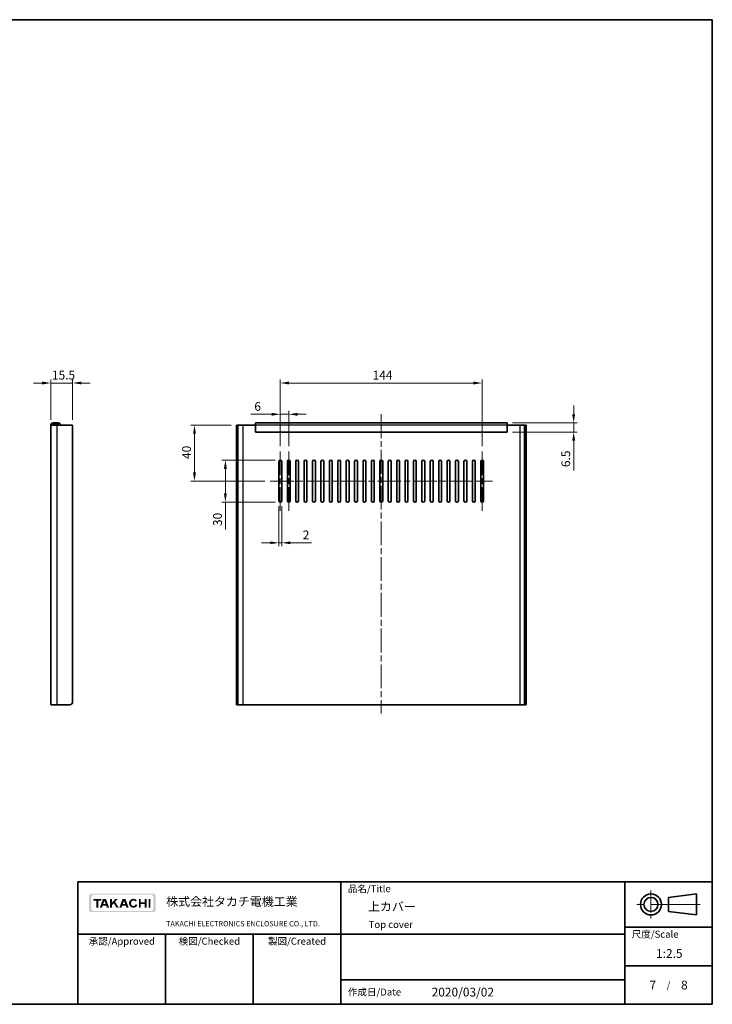
# Model space of a CAD drawing. Units: millimetres. Extents: x 0 to 7499, y 0 to 843.
# Drawn here: x 6017 to 6512, y 0 to 703 of the extents above; entities that cross this region are included whole.
import ezdxf
from ezdxf.enums import TextEntityAlignment as Align

# ---------------------------------------------------------------- set-up
doc = ezdxf.new("R2010")
doc.units = ezdxf.units.MM
doc.header["$LTSCALE"] = 3
doc.linetypes.add('CHAIN', pattern=[0.35429999999999995, 0.2362, -0.0295, 0.0591, -0.0295])
doc.layers.get('Defpoints').update_dxf_attribs({"lineweight": 25})
for name, color, linetype, lineweight in [('Border (ISO)', 7, 'Continuous', 35), ('Centerline (ISO)', 131, 'Continuous', 18), ('Dimension (ISO)', 7, 'Continuous', 18), ('Hatch (ISO)', 1, 'Continuous', 18), ('Title (ISO)', 7, 'Continuous', 35), ('Visible (ISO)', 7, 'Continuous', 35), ('Visible Narrow (ISO)', 7, 'Continuous', 25)]:
    doc.layers.add(name, color=color, linetype=linetype, lineweight=lineweight)
doc.styles.add('Note Text (TK)', font='txt')
doc.styles.add('文字スタイル67', font='arial.ttf')
doc.dimstyles.new('Default - Method 1b (TK)', dxfattribs={"dimscale": 3, "dimtxt": 2.5, "dimasz": 2.5, "dimexe": 1, "dimexo": 1.499999999999999, "dimgap": 1, "dimtad": 1, "dimtoh": 1, "dimrnd": 1e-08, "dimdsep": 46, "dimtxsty": 'Note Text (TK)', "dimcen": 0.09, "dimdle": 5, "dimclrd": 100, "dimclre": 100, "dimclrt": 7, "dimadec": 1, "dimazin": 1, "dimtfac": 1, "dimtmove": 0, "dimatfit": 3, "dimfxl": 1, "dimtolj": 1, "dimlwd": -1, "dimlwe": -1, "dimarcsym": 0})

# ---------------------------------------------------------------- blocks, each defined once
blk = doc.blocks.new('図面枠 tk図枠')
at = {"layer": 'Border (ISO)'}
for p, q in [((14.49999999999999, 289), (405.4999999999999, 289)), ((14.49999999999999, 289), (14.50000000000001, 8.000000000000007)), ((405.4999999999999, 289), (405.4999999999999, 8.000000000000007)), ((14.50000000000001, 8.000000000000007), (405.4999999999999, 8.000000000000007))]:
    blk.add_line(p, q, dxfattribs=at)
blk = doc.blocks.new('表題欄 tk表題欄')
at = {"layer": 'Hatch (ISO)'}
h = blk.add_hatch(color=256, dxfattribs=at)
edge = h.paths.add_edge_path(flags=0)
edge.add_arc((95.57537688673352, 236.2990653650367), 0.5958259999999996, 269.9999999999897, 360)
edge.add_line((96.17120288673351, 236.2990653650368), (96.17120288673348, 239.7107813650365))
edge.add_arc((95.5753768867335, 239.7107813650366), 0.5958259999999996, 0, 90.0000000000068)
edge.add_line((95.57537688673342, 240.3066073650366), (79.13710888673356, 240.3066073650366))
edge.add_arc((79.13710888673353, 239.7107813650366), 0.5958259999999996, 89.99999999999744, 180)
edge.add_line((78.54128288673353, 239.7107813650365), (78.54128288673331, 236.2990653650368))
edge.add_arc((79.13710888673332, 236.2990653650365), 0.5958259999999996, 180, 270.0000000000231)
edge.add_line((79.13710888673356, 235.7032393650365), (95.57537688673342, 235.7032393650367))
edge = h.paths.add_edge_path()
edge.add_line((77.83935088673357, 239.9556413650366), (77.83935088673357, 236.0542053650368))
edge.add_arc((78.54128288673346, 236.0542053650367), 0.7019319999998935, 180, 270.0000000000087)
edge.add_line((78.54128288673357, 235.3522733650368), (96.17120288673352, 235.3522733650368))
edge.add_arc((96.17120288673351, 236.0542053650367), 0.7019319999998921, 270, 360)
edge.add_line((96.8731348867334, 236.0542053650368), (96.87313488673352, 239.9556413650366))
edge.add_arc((96.1712028867336, 239.9556413650367), 0.7019319999998921, 0, 90.00000000000873)
edge.add_line((96.17120288673348, 240.6575733650367), (78.54128288673357, 240.6575733650366))
edge.add_arc((78.54128288673357, 239.9556413650366), 0.7019319999999984, 90, 180)
for points in [[(79.07181288673355, 239.1476033650369), (79.07181288673355, 238.6578833650367), (79.92066088673353, 238.6578833650367), (79.92066088673353, 236.6581933650368), (80.50832488673353, 236.6581933650368), (80.50832488673353, 238.6578833650367), (81.35717288673355, 238.6578833650367), (81.35717288673355, 239.1476033650369)], [(85.68407849525303, 236.6581933650368), (84.9434673993943, 237.8918698287545), (84.41792288673358, 237.3246628822781), (84.41792288673358, 236.6581933650368), (83.89555488673355, 236.6581933650368), (83.89555488673355, 239.1476033650369), (84.41792288673358, 239.1476033650369), (84.41792288673358, 238.0993979968839), (85.38913556809511, 239.1476033650369), (86.10696490847272, 239.1476033650369), (85.31925422435492, 238.2974470774499), (86.30334488673353, 236.6581933650368)], [(92.09142939614459, 239.1476033650369), (92.09142939614459, 236.6581933650368), (92.60971639614465, 236.6581933650368), (92.60971639614465, 237.6580383650368), (93.76872039614462, 237.6580383650368), (93.76872039614462, 236.6581933650368), (94.28700739614459, 236.6581933650368), (94.28700739614459, 239.1476033650369), (93.76872039614462, 239.1476033650369), (93.76872039614462, 238.1477583650367), (92.60971639614465, 238.1477583650367), (92.60971639614465, 239.1476033650369)], [(94.84202339614467, 239.1476033650369), (94.84202339614467, 236.6581933650368), (95.36439139614473, 236.6581933650368), (95.36439139614473, 239.1476033650369)]]:
    blk.add_hatch(color=256, dxfattribs=at).paths.add_polyline_path(points)
h = blk.add_hatch(color=256, dxfattribs=at)
h.paths.add_polyline_path([(82.59020695886475, 237.7110913650368), (81.95242681460243, 237.7110913650368), (82.27131688673356, 238.5794973650367)], flags=0)
h.paths.add_polyline_path([(82.77903014574996, 237.1968853650368), (81.76360362771717, 237.1968853650368), (81.56578886050404, 236.6581933650368), (80.94907288673355, 236.6581933650368), (81.86321688673357, 239.1476033650369), (82.67941688673353, 239.1476033650369), (83.59356088673351, 236.6581933650368), (82.97684491296302, 236.6581933650368)])
h = blk.add_hatch(color=256, dxfattribs=at)
h.paths.add_polyline_path([(87.52707281460246, 237.7110913650368), (88.16485295886469, 237.7110913650368), (87.84596288673359, 238.5794973650367)], flags=0)
h.paths.add_polyline_path([(87.14043486050403, 236.6581933650368), (87.3382496277172, 237.1968853650368), (88.35367614574989, 237.1968853650368), (88.551490912963, 236.6581933650368), (89.16820688673343, 236.6581933650368), (88.25406288673352, 239.1476033650369), (87.43786288673356, 239.1476033650369), (86.52371888673358, 236.6581933650368)])
h = blk.add_hatch(color=256, dxfattribs=at)
edge = h.paths.add_edge_path()
edge.add_arc((90.52309888673334, 237.9028983650369), 1.273272000000011, 38.55054079078439, 336.5820184016556)
edge.add_line((91.69149139614446, 237.3968543650369), (91.17255542714857, 237.6216113977801))
edge.add_ellipse((90.52309888673352, 237.9028983650369), major_axis=(0, -0.7998759999999119), ratio=0.8673469387756529, start_angle=128.5505407907963, end_angle=426.582018401653, ccw=False)
edge.add_line((91.09381514418376, 238.3576891122095), (91.51887237036831, 238.6964075050431))
at = {"layer": 'Title (ISO)'}
for p, q in [((74.70882392282105, 244.052739026017), (255.7088239228211, 244.052739026017)), ((74.70882392282105, 209.052739026017), (74.70882392282105, 244.052739026017)), ((149.7088239228211, 244.052739026017), (149.7088239228211, 209.052739026017)), ((230.7088239228211, 244.052739026017), (230.7088239228211, 209.052739026017)), ((255.7088239228211, 244.052739026017), (255.7088239228211, 209.052739026017)), ((243.2088239228211, 239.552739026017), (251.2088239228211, 240.5527390260171)), ((243.2088239228211, 239.552739026017), (243.2088239228211, 235.552739026017)), ((251.2088239228211, 234.552739026017), (251.2088239228211, 240.5527390260171)), ((243.2088239228211, 235.552739026017), (251.2088239228211, 234.552739026017)), ((230.7088239228211, 231.052739026017), (255.7088239228211, 231.052739026017)), ((74.70882392282105, 229.052739026017), (230.7088239228211, 229.052739026017)), ((99.70882392282108, 229.052739026017), (99.70882392282108, 209.052739026017)), ((124.708823922821, 229.052739026017), (124.708823922821, 209.052739026017)), ((230.7088239228211, 220.052739026017), (255.7088239228211, 220.052739026017)), ((149.7088239228211, 216.052739026017), (230.7088239228211, 216.052739026017)), ((255.7088239228211, 209.052739026017), (74.70882392282105, 209.052739026017))]:
    blk.add_line(p, q, dxfattribs=at)
at = {"layer": 'Title (ISO)', "color": 4, "linetype": 'CHAIN', "lineweight": 18, "ltscale": 8.889559745788574}
blk.add_line((238.2088239228211, 241.552739026017), (238.2088239228211, 233.552739026017), dxfattribs=at)
at = {"layer": 'Title (ISO)', "color": 4, "linetype": 'CHAIN', "lineweight": 18, "ltscale": 20.00163269042969}
blk.add_line((252.2088239228211, 237.552739026017), (234.2088239228211, 237.552739026017), dxfattribs=at)
at = {"layer": 'Title (ISO)'}
for radius in [3, 2]:
    blk.add_circle((238.2088239228211, 237.552739026017), radius, dxfattribs=at)
at = {"layer": 'Title (ISO)', "color": 1, "char_height": 2.000000029802322, "line_spacing_factor": 1.5, "style": 'Note Text (TK)'}
for s, insert, attachment_point in [('\\fＭＳ Ｐゴシック|b0|i0;\\H2.0000;品名/Title', (151.708823922821, 242.052739026017), 4), ('\\fＭＳ Ｐゴシック|b0|i0;\\H2.0000;承認/Approved', (87.20882392282108, 227.052739026017), 5), ('\\fＭＳ Ｐゴシック|b0|i0;\\H2.0000;検図/Checked', (112.208823922821, 227.052739026017), 5), ('\\fＭＳ Ｐゴシック|b0|i0;\\H2.0000;製図/Created', (137.2088239228211, 227.052739026017), 5), ('\\fＭＳ Ｐゴシック|b0|i0;\\H2.0000;尺度/Scale', (232.7088239228211, 229.052739026017), 4), ('\\fＭＳ Ｐゴシック|b0|i0;\\H2.0000;作成日/Date', (151.708823922821, 212.552739026017), 4)]:
    blk.add_mtext(s, dxfattribs=dict(at, insert=insert, attachment_point=attachment_point))
at = {"layer": 'Title (ISO)', "color": 7, "line_spacing_factor": 1.5, "style": 'Note Text (TK)'}
for s, insert, char_height, attachment_point in [('株式会社タカチ電機工業', (99.87313488673345, 238.052739026017), 2.5, 4), ('\\fArial|b0|i0;\\H1.4986;TAKACHI ELECTRONICS ENCLOSURE CO., LTD.', (99.87313488673342, 232.052739026017), 1.49859994649887, 4), ('\\fＭＳ Ｐゴシック|b0|i0;\\H2.0000;/', (243.2088239228211, 214.552739026017), 2.000000029802322, 5)]:
    blk.add_mtext(s, dxfattribs=dict(at, insert=insert, char_height=char_height, attachment_point=attachment_point))
at = {"layer": 'Title (ISO)', "color": 7}
for tag, p, height, style in [('<品名>_001', (157.5383693773665, 235.7317162987443), 2.5, 'Note Text (TK)'), ('<Title>_001', (157.4932713957346, 230.5520568828656), 2.000000029802322, '文字スタイル67'), ('作成日_001', (175.617914831912, 211.2814322078352), 2.5, 'Note Text (TK)'), ('<ページ_No.>_001', (237.9488807410029, 213.302739026017), 2.5, 'Note Text (TK)'), ('<総ページ数>_001', (246.7997330137301, 213.302739026017), 2.5, 'Note Text (TK)')]:
    blk.add_attdef(tag, p, '', height=height, dxfattribs=dict(at, style=style))
at = {"layer": 'Title (ISO)', "color": 7, "style": 'Note Text (TK)'}
blk.add_attdef('<尺度>', text='', height=2.5, dxfattribs=at).set_placement((243.2088239228211, 223.5527390260171), align=Align.MIDDLE_CENTER)
blk = doc.blocks.new('*D183')
at = {"layer": 'Defpoints', "color": 0}
for p in [(6055.207630389919, 443.2775606885014), (6039.707630389917, 413.2775606885013), (6055.207630389919, 413.2775606885013)]:
    blk.add_point(p, dxfattribs=at)
at = {"layer": 'Dimension (ISO)', "color": 100}
for p, q in [((6033.457630389918, 443.2775606885014), (6027.207630389917, 443.2775606885014)), ((6039.707630389917, 417.0275606885014), (6039.707630389917, 445.7775606885014)), ((6039.707630389917, 443.2775606885014), (6055.207630389919, 443.2775606885014)), ((6055.207630389919, 417.0275606885014), (6055.207630389919, 445.7775606885014)), ((6061.457630389919, 443.2775606885014), (6067.707630389919, 443.2775606885014))]:
    blk.add_line(p, q, dxfattribs=at)
for points in [[(6033.457630389918, 444.319227355168), (6033.457630389918, 442.2358940218347), (6039.707630389917, 443.2775606885014)], [(6061.457630389919, 444.319227355168), (6061.457630389919, 442.2358940218347), (6055.207630389919, 443.2775606885014)]]:
    blk.add_solid(points, dxfattribs=at)
at = {"layer": 'Dimension (ISO)', "color": 7, "insert": (6040.426380389918, 448.9025606885014), "char_height": 6.25, "attachment_point": 4, "style": 'Note Text (TK)'}
blk.add_mtext('\\A1;15.5', dxfattribs=at)
blk = doc.blocks.new('*D184')
at = {"layer": 'Defpoints', "color": 0}
for p in [(6347.355854507642, 443.2775606885014), (6203.355854507642, 394.5275606918436), (6347.355854507642, 394.5275606918436)]:
    blk.add_point(p, dxfattribs=at)
at = {"layer": 'Dimension (ISO)', "color": 100}
for p, q in [((6203.355854507642, 398.2775606918437), (6203.355854507642, 445.7775606885014)), ((6209.605854507643, 443.2775606885014), (6341.105854507642, 443.2775606885014)), ((6347.355854507642, 398.2775606918437), (6347.355854507642, 445.7775606885014))]:
    blk.add_line(p, q, dxfattribs=at)
for points in [[(6209.605854507643, 444.319227355168), (6209.605854507643, 442.2358940218347), (6203.355854507642, 443.2775606885014)], [(6341.105854507642, 444.319227355168), (6341.105854507642, 442.2358940218347), (6347.355854507642, 443.2775606885014)]]:
    blk.add_solid(points, dxfattribs=at)
at = {"layer": 'Dimension (ISO)', "color": 7, "insert": (6269.159121553097, 448.9025606885014), "char_height": 6.25, "attachment_point": 4, "style": 'Note Text (TK)'}
blk.add_mtext('\\A1;144', dxfattribs=at)
blk = doc.blocks.new('*D185')
at = {"layer": 'Defpoints', "color": 0}
for p in [(6209.355854507641, 420.9573057717364), (6203.355854507642, 394.5275606918436), (6209.355854507641, 394.5275606918436)]:
    blk.add_point(p, dxfattribs=at)
at = {"layer": 'Dimension (ISO)', "color": 100}
for p, q in [((6203.355854507642, 398.2775606918437), (6203.355854507642, 423.4573057717364)), ((6209.355854507641, 398.2775606918437), (6209.355854507641, 423.4573057717364)), ((6197.105854507642, 420.9573057717364), (6182.304718091089, 420.9573057717364)), ((6209.355854507641, 420.9573057717364), (6203.355854507642, 420.9573057717364)), ((6215.605854507642, 420.9573057717364), (6221.855854507642, 420.9573057717364))]:
    blk.add_line(p, q, dxfattribs=at)
for points in [[(6197.105854507642, 421.9989724384031), (6197.105854507642, 419.9156391050697), (6203.355854507642, 420.9573057717364)], [(6215.605854507642, 421.9989724384031), (6215.605854507642, 419.9156391050697), (6209.355854507641, 420.9573057717364)]]:
    blk.add_solid(points, dxfattribs=at)
at = {"layer": 'Dimension (ISO)', "color": 7, "insert": (6184.80471809109, 426.5823057717364), "char_height": 6.25, "attachment_point": 4, "style": 'Note Text (TK)'}
blk.add_mtext('\\A1;6', dxfattribs=at)
blk = doc.blocks.new('*D186')
at = {"layer": 'Defpoints', "color": 0}
for p in [(6172.105854507654, 413.2775606885016), (6142.105854507651, 373.2775606885015), (6196.105854507646, 373.2775606885015)]:
    blk.add_point(p, dxfattribs=at)
at = {"layer": 'Dimension (ISO)', "color": 100}
for p, q in [((6168.355854507654, 413.2775606885016), (6139.605854507651, 413.2775606885016)), ((6142.105854507651, 407.0275606885016), (6142.105854507651, 379.5275606885015)), ((6192.355854507646, 373.2775606885015), (6139.605854507651, 373.2775606885015))]:
    blk.add_line(p, q, dxfattribs=at)
for points in [[(6141.064187840984, 407.0275606885016), (6143.147521174318, 407.0275606885016), (6142.105854507651, 413.2775606885016)], [(6141.064187840984, 379.5275606885015), (6143.147521174318, 379.5275606885015), (6142.105854507651, 373.2775606885015)]]:
    blk.add_solid(points, dxfattribs=at)
at = {"layer": 'Dimension (ISO)', "color": 7, "insert": (6136.480854507651, 389.0517084157742), "char_height": 6.25, "attachment_point": 4, "rotation": 90, "style": 'Note Text (TK)'}
blk.add_mtext('\\A1;40', dxfattribs=at)
blk = doc.blocks.new('*D187')
at = {"layer": 'Defpoints', "color": 0}
for p in [(6203.355854509634, 388.2775606918439), (6164.158551642362, 358.2775606918437), (6203.355854509771, 358.2775606918437)]:
    blk.add_point(p, dxfattribs=at)
at = {"layer": 'Dimension (ISO)', "color": 100}
for p, q in [((6199.605854509634, 388.2775606918439), (6161.658551642362, 388.2775606918439)), ((6164.158551642362, 382.0275606918438), (6164.158551642362, 364.5275606918437)), ((6199.605854509771, 358.2775606918437), (6161.658551642362, 358.2775606918437)), ((6164.158551642362, 358.2775606918437), (6164.158551642362, 338.7179014771127))]:
    blk.add_line(p, q, dxfattribs=at)
for points in [[(6163.116884975695, 382.0275606918438), (6165.200218309029, 382.0275606918438), (6164.158551642362, 388.2775606918439)], [(6163.116884975695, 364.5275606918437), (6165.200218309029, 364.5275606918437), (6164.158551642362, 358.2775606918437)]]:
    blk.add_solid(points, dxfattribs=at)
at = {"layer": 'Dimension (ISO)', "color": 7, "insert": (6158.53355164236, 341.2179014771108), "char_height": 6.25, "attachment_point": 4, "rotation": 90, "style": 'Note Text (TK)'}
blk.add_mtext('\\A1;30', dxfattribs=at)
blk = doc.blocks.new('*D188')
at = {"layer": 'Defpoints', "color": 0}
for p in [(6202.355854507642, 359.2775606757195), (6204.355854507642, 359.2775606757195), (6204.355854507642, 329.2775606757195)]:
    blk.add_point(p, dxfattribs=at)
at = {"layer": 'Dimension (ISO)', "color": 100}
for p, q in [((6202.355854507642, 355.5275606757195), (6202.355854507642, 326.7775606757195)), ((6204.355854507642, 355.5275606757195), (6204.355854507642, 326.7775606757195)), ((6196.105854507642, 329.2775606757195), (6189.855854507642, 329.2775606757195)), ((6202.355854507642, 329.2775606757195), (6204.355854507642, 329.2775606757195)), ((6210.605854507642, 329.2775606757195), (6225.478013652526, 329.2775606757195))]:
    blk.add_line(p, q, dxfattribs=at)
for points in [[(6196.105854507642, 330.3192273423862), (6196.105854507642, 328.2358940090528), (6202.355854507642, 329.2775606757195)], [(6210.605854507642, 330.3192273423862), (6210.605854507642, 328.2358940090528), (6204.355854507642, 329.2775606757195)]]:
    blk.add_solid(points, dxfattribs=at)
at = {"layer": 'Dimension (ISO)', "color": 7, "insert": (6219.355854561616, 334.9025606757195), "char_height": 6.25, "attachment_point": 4, "style": 'Note Text (TK)'}
blk.add_mtext('\\A1;2', dxfattribs=at)
blk = doc.blocks.new('*D189')
at = {"layer": 'Defpoints', "color": 0}
for p in [(6365.105854507649, 414.7775606885018), (6365.105854507649, 408.2775606885017), (6412.605854507646, 408.2775606885017)]:
    blk.add_point(p, dxfattribs=at)
at = {"layer": 'Dimension (ISO)', "color": 100}
for p, q in [((6412.605854507646, 421.0275606885018), (6412.605854507646, 427.2775606885018)), ((6368.855854507649, 414.7775606885018), (6415.105854507647, 414.7775606885018)), ((6412.605854507646, 414.7775606885018), (6412.605854507646, 408.2775606885017)), ((6368.855854507649, 408.2775606885017), (6415.105854507647, 408.2775606885017)), ((6412.605854507646, 402.0275606885017), (6412.605854507646, 380.7988673579909))]:
    blk.add_line(p, q, dxfattribs=at)
for points in [[(6411.56418784098, 421.0275606885018), (6413.647521174313, 421.0275606885018), (6412.605854507646, 414.7775606885018)], [(6411.56418784098, 402.0275606885017), (6413.647521174313, 402.0275606885017), (6412.605854507646, 408.2775606885017)]]:
    blk.add_solid(points, dxfattribs=at)
at = {"layer": 'Dimension (ISO)', "color": 7, "insert": (6406.980854507645, 383.2988673579891), "char_height": 6.25, "attachment_point": 4, "rotation": 90, "style": 'Note Text (TK)'}
blk.add_mtext('\\A1;6.5', dxfattribs=at)

msp = doc.modelspace()

# ---------------------------------------------------------------- linework, layer by layer
at = {"layer": 'Centerline (ISO)', "linetype": 'CHAIN', "ltscale": 23.99096870422363}
for p, q in [((6275.355854507645, 421.0275606885016), (6275.355854507642, 207.5275606885014)), ((6203.355854507642, 394.5275606918436), (6203.355854507642, 352.0275606918436)), ((6209.355854507641, 352.0275606918436), (6209.355854507641, 394.5275606918436)), ((6347.355854507642, 394.5275606918436), (6347.355854507642, 352.0275606918436)), ((6196.105854507642, 373.2775606885014), (6354.605854507642, 373.2775606885014))]:
    msp.add_line(p, q, dxfattribs=at)
at = {"layer": 'Visible (ISO)'}
for p, q in [((6041.207630389915, 414.7775606885014), (6044.957630389915, 414.7775606885014)), ((6185.605854507645, 414.7775606885014), (6365.105854507645, 414.7775606885014)), ((6185.605854507645, 413.2775606885015), (6185.605854507645, 414.7775606885016)), ((6365.105854507645, 414.7775606885016), (6365.105854507645, 413.2775606885015)), ((6039.707630389917, 213.7775606885014), (6039.707630389917, 413.2775606885013)), ((6044.207630389919, 413.2775606885013), (6039.707630389917, 413.2775606885013)), ((6044.957630389915, 413.7775606885015), (6041.207630389915, 413.7775606885015)), ((6044.207630389919, 413.2775606885013), (6055.207630389919, 413.2775606885013)), ((6055.207630389919, 413.2775606885013), (6055.207630389919, 215.7775606885014)), ((6172.10585450765, 413.2775606885013), (6172.10585450765, 215.7775606885014)), ((6173.10585450765, 413.2775606885013), (6172.10585450765, 413.2775606885013)), ((6173.105854507644, 413.2775606885013), (6176.605854507642, 413.2775606885013)), ((6173.10585450765, 215.7775606885014), (6173.10585450765, 413.2775606885013)), ((6176.605854507642, 413.2775606885013), (6185.605854507642, 413.2775606885013)), ((6185.605854507645, 413.2775606885013), (6185.605854507645, 408.2775606885014)), ((6365.105854507645, 408.2775606885014), (6185.605854507645, 408.2775606885014)), ((6365.105854507645, 408.2775606885014), (6365.105854507645, 413.2775606885013)), ((6365.105854507643, 413.2775606885013), (6374.105854507642, 413.2775606885013)), ((6374.105854507642, 413.2775606885013), (6377.605854507644, 413.2775606885013)), ((6377.60585450765, 413.2775606885013), (6378.60585450765, 413.2775606885013)), ((6377.60585450765, 215.7775606885014), (6377.60585450765, 413.2775606885013)), ((6378.60585450765, 215.7775606885014), (6378.60585450765, 413.2775606885013)), ((6202.355854507642, 359.2775606757195), (6202.355854507642, 387.2775607012834)), ((6204.355854507642, 387.2775607012834), (6204.355854507642, 359.2775606757195)), ((6208.355854507642, 359.2775606757195), (6208.355854507642, 387.2775607012834)), ((6210.355854507643, 387.2775607012834), (6210.355854507643, 359.2775606757195)), ((6214.355854507642, 359.2775606757195), (6214.355854507642, 387.2775607012834)), ((6216.355854507642, 387.2775607012834), (6216.355854507642, 359.2775606757195)), ((6220.355854507642, 359.2775606757195), (6220.355854507642, 387.2775607012834)), ((6222.355854507642, 387.2775607012834), (6222.355854507642, 359.2775606757195)), ((6226.355854507642, 359.2775606757195), (6226.355854507642, 387.2775607012834)), ((6228.355854507642, 387.2775607012834), (6228.355854507642, 359.2775606757195)), ((6232.355854507642, 359.2775606757195), (6232.355854507642, 387.2775607012834)), ((6234.355854507642, 387.2775607012834), (6234.355854507642, 359.2775606757195)), ((6238.355854507642, 359.2775606757195), (6238.355854507642, 387.2775607012834)), ((6240.355854507642, 387.2775607012834), (6240.355854507642, 359.2775606757195)), ((6244.355854507642, 359.2775606757195), (6244.355854507642, 387.2775607012834)), ((6246.355854507642, 387.2775607012834), (6246.355854507642, 359.2775606757195)), ((6250.355854507642, 359.2775606757195), (6250.355854507642, 387.2775607012834)), ((6252.355854507642, 387.2775607012834), (6252.355854507642, 359.2775606757195)), ((6256.355854507642, 359.2775606757195), (6256.355854507642, 387.2775607012834)), ((6258.355854507642, 387.2775607012834), (6258.355854507642, 359.2775606757195)), ((6262.355854507642, 359.2775606757195), (6262.355854507642, 387.2775607012834)), ((6264.355854507642, 387.2775607012834), (6264.355854507642, 359.2775606757195)), ((6268.355854507642, 359.2775606757195), (6268.355854507642, 387.2775607012834)), ((6270.355854507642, 387.2775607012834), (6270.355854507642, 359.2775606757195)), ((6274.355854507643, 359.2775606757195), (6274.355854507643, 387.2775607012834)), ((6276.355854507642, 387.2775607012834), (6276.355854507642, 359.2775606757195)), ((6280.355854507642, 359.2775606757195), (6280.355854507642, 387.2775607012834)), ((6282.355854507642, 387.2775607012834), (6282.355854507642, 359.2775606757195)), ((6286.355854507642, 359.2775606757195), (6286.355854507642, 387.2775607012834)), ((6288.355854507642, 387.2775607012834), (6288.355854507642, 359.2775606757195)), ((6292.355854507643, 359.2775606757195), (6292.355854507643, 387.2775607012834)), ((6294.355854507642, 387.2775607012834), (6294.355854507642, 359.2775606757195)), ((6298.355854507642, 359.2775606757195), (6298.355854507642, 387.2775607012834)), ((6300.355854507643, 387.2775607012834), (6300.355854507643, 359.2775606757195)), ((6304.355854507642, 359.2775606757195), (6304.355854507642, 387.2775607012834)), ((6306.355854507643, 387.2775607012834), (6306.355854507643, 359.2775606757195)), ((6310.355854507642, 359.2775606757195), (6310.355854507642, 387.2775607012834)), ((6312.355854507642, 387.2775607012834), (6312.355854507642, 359.2775606757195)), ((6316.355854507642, 359.2775606757195), (6316.355854507642, 387.2775607012834)), ((6318.355854507642, 387.2775607012834), (6318.355854507642, 359.2775606757195)), ((6322.355854507642, 359.2775606757195), (6322.355854507642, 387.2775607012834)), ((6324.355854507643, 387.2775607012834), (6324.355854507643, 359.2775606757195)), ((6328.355854507642, 359.2775606757195), (6328.355854507642, 387.2775607012834)), ((6330.355854507642, 387.2775607012834), (6330.355854507642, 359.2775606757195)), ((6334.355854507641, 359.2775606757195), (6334.355854507641, 387.2775607012834)), ((6336.355854507642, 387.2775607012834), (6336.355854507642, 359.2775606757195)), ((6340.355854507642, 359.2775606757195), (6340.355854507642, 387.2775607012834)), ((6342.355854507642, 387.2775607012834), (6342.355854507642, 359.2775606757195)), ((6346.355854507642, 359.2775606757195), (6346.355854507642, 387.2775607012834)), ((6348.355854507642, 387.2775607012834), (6348.355854507642, 359.2775606757195)), ((6039.707630389917, 213.7775606885014), (6044.207630389919, 213.7775606885014)), ((6053.20763038992, 213.7775606885014), (6044.207630389919, 213.7775606885014)), ((6172.105854507649, 213.7775606885014), (6172.10585450765, 215.7775606885014)), ((6172.105854507649, 213.7775606885014), (6173.10585450765, 213.7775606885014)), ((6173.10585450765, 215.7775606885014), (6173.10585450765, 213.7775606885014)), ((6173.105854507644, 213.7775606885014), (6176.605854507642, 213.7775606885014)), ((6176.605854507642, 213.7775606885014), (6374.105854507642, 213.7775606885014)), ((6374.105854507642, 213.7775606885014), (6377.605854507644, 213.7775606885014)), ((6377.605854507649, 213.7775606885014), (6377.60585450765, 215.7775606885014)), ((6377.605854507649, 213.7775606885014), (6378.605854507649, 213.7775606885014)), ((6378.60585450765, 215.7775606885014), (6378.605854507649, 213.7775606885014))]:
    msp.add_line(p, q, dxfattribs=at)
for centre, radius, start, end in [((6041.207630389915, 413.2775606885015), 1.500000000000031, 90, 180), ((6044.957630389915, 413.2775606885015), 1.500000000000056, 0, 90), ((6041.207630389915, 413.2775606885015), 0.4999999999999717, 90, 180), ((6044.957630389915, 413.2775606885015), 0.4999999999999872, 0, 90), ((6203.355854507642, 387.2775606918437), 0.9999999999999966, 8.537736463e-07, 180), ((6209.355854507641, 387.2775606918437), 0.9999999999999966, 8.537736463e-07, 180), ((6215.355854507642, 387.2775606918437), 0.9999999999999966, 8.537736463e-07, 180), ((6221.355854507642, 387.2775606918437), 0.9999999999999966, 8.537736463e-07, 180), ((6227.355854507642, 387.2775606918437), 0.9999999999999966, 8.537736463e-07, 180), ((6233.355854507642, 387.2775606918437), 0.9999999999999966, 8.537736463e-07, 180), ((6239.355854507643, 387.2775606918437), 1.000000000000001, 0, 180), ((6245.355854507643, 387.2775606918437), 1.000000000000001, 0, 180), ((6251.355854507642, 387.2775606918437), 1.000000000000001, 0, 180), ((6257.355854507642, 387.2775606918437), 1.000000000000001, 0, 180), ((6263.355854507643, 387.2775606918437), 1.000000000000001, 0, 180), ((6269.355854507642, 387.2775606918437), 1.000000000000001, 0, 180), ((6275.355854507642, 387.2775606918437), 1, 0, 180), ((6281.355854507642, 387.2775606918437), 1.000000000000001, 0, 180), ((6287.355854507642, 387.2775606918437), 1.000000000000001, 0, 180), ((6293.355854507642, 387.2775606918437), 1.000000000000001, 0, 180), ((6299.355854507642, 387.2775606918437), 1.000000000000001, 0, 180), ((6305.355854507642, 387.2775606918437), 1.000000000000001, 0, 180), ((6311.355854507642, 387.2775606918437), 1.000000000000001, 0, 180), ((6317.355854507642, 387.2775606918437), 0.9999999999999966, 8.537736463e-07, 180), ((6323.355854507642, 387.2775606918437), 0.9999999999999966, 8.537736463e-07, 180), ((6329.355854507642, 387.2775606918437), 0.9999999999999966, 8.537736463e-07, 180), ((6335.355854507643, 387.2775606918437), 0.9999999999999966, 8.537736463e-07, 180), ((6341.355854507642, 387.2775606918437), 0.9999999999999966, 8.537736463e-07, 180), ((6347.355854507642, 387.2775606918437), 0.9999999999999966, 8.537736463e-07, 180), ((6203.355854507642, 359.2775606918436), 0.9999999999999966, 180.0000008537736, 359.9999991462263), ((6209.355854507641, 359.2775606918436), 0.9999999999999966, 180.0000008537736, 359.9999991462263), ((6215.355854507642, 359.2775606918436), 0.9999999999999966, 180.0000008537736, 359.9999991462263), ((6221.355854507642, 359.2775606918436), 0.9999999999999966, 180.0000008537736, 359.9999991462263), ((6227.355854507642, 359.2775606918436), 0.9999999999999966, 180.0000008537736, 359.9999991462263), ((6233.355854507642, 359.2775606918436), 0.9999999999999966, 180.0000008537736, 359.9999991462263), ((6239.355854507643, 359.2775606918436), 1.000000000000001, 180.0000008537736, 359.9999991462263), ((6245.355854507643, 359.2775606918436), 1.000000000000001, 180.0000008537736, 359.9999991462263), ((6251.355854507642, 359.2775606918436), 1.000000000000001, 180.0000008537736, 359.9999991462263), ((6257.355854507642, 359.2775606918436), 1.000000000000001, 180.0000008537736, 359.9999991462263), ((6263.355854507643, 359.2775606918436), 1.000000000000001, 180.0000008537736, 359.9999991462263), ((6269.355854507642, 359.2775606918436), 1.000000000000001, 180, 359.9999991462263), ((6275.355854507642, 359.2775606918436), 1, 180.0000008537736, 359.9999991462263), ((6281.355854507642, 359.2775606918436), 1.000000000000001, 180, 359.9999991462263), ((6287.355854507642, 359.2775606918436), 1.000000000000001, 180.0000008537736, 359.9999991462263), ((6293.355854507642, 359.2775606918436), 1.000000000000001, 180.0000008537736, 359.9999991462263), ((6299.355854507642, 359.2775606918436), 1.000000000000001, 180.0000008537736, 359.9999991462263), ((6305.355854507642, 359.2775606918436), 1.000000000000001, 180.0000008537736, 359.9999991462263), ((6311.355854507642, 359.2775606918436), 1.000000000000001, 180.0000008537736, 359.9999991462263), ((6317.355854507642, 359.2775606918436), 0.9999999999999966, 180.0000008537736, 359.9999991462263), ((6323.355854507642, 359.2775606918436), 0.9999999999999966, 180.0000008537736, 359.9999991462263), ((6329.355854507642, 359.2775606918436), 0.9999999999999966, 180.0000008537736, 359.9999991462263), ((6335.355854507643, 359.2775606918436), 0.9999999999999966, 180.0000008537736, 359.9999991462263), ((6341.355854507642, 359.2775606918436), 0.9999999999999966, 180.0000008537736, 359.9999991462263), ((6347.355854507642, 359.2775606918436), 0.9999999999999966, 180.0000008537736, 359.9999991462263), ((6053.20763038992, 215.7775606885014), 2.000000000000003, 270, 0)]:
    msp.add_arc(centre, radius, start, end, dxfattribs=at)
at = {"layer": 'Visible Narrow (ISO)'}
for p, q in [((6044.207630389919, 213.7775606885014), (6044.207630389919, 413.2775606885013)), ((6176.605854507642, 413.2775606885013), (6176.605854507642, 213.7775606885014)), ((6365.105854507645, 413.2775606885013), (6185.605854507645, 413.2775606885013)), ((6374.105854507642, 413.2775606885013), (6374.105854507642, 213.7775606885014)), ((6173.10585450765, 215.7775606885014), (6172.10585450765, 215.7775606885014)), ((6378.60585450765, 215.7775606885014), (6377.60585450765, 215.7775606885014))]:
    msp.add_line(p, q, dxfattribs=at)

# ---------------------------------------------------------------- block references
at = {"xscale": 2.5, "yscale": 2.5, "zscale": 2.5}
msp.add_blockref('図面枠 tk図枠', (5497.749999999999, -19.99999999999973), dxfattribs=at)
ref = msp.add_blockref('表題欄 tk表題欄', (5872.227940192948, -522.6318475650423), dxfattribs=dict(xscale=2.5, yscale=2.5, zscale=2.5))
ref.add_attrib('<品名>_001', '上カバー', (6265.896306818182, 66.59090909090939), dxfattribs={"layer": 'Title (ISO)', "color": 7, "height": 6.25, "style": 'Note Text (TK)'})
ref.add_attrib('<尺度>_001', '1:2.5', (6471.336647727273, 33.12500000000035), dxfattribs={"layer": 'Title (ISO)', "color": 7, "height": 6.25, "style": 'Note Text (TK)'})
ref.add_attrib('作成日_001', '2020/03/02', (6311.272727272727, 5.571732954545773), dxfattribs={"layer": 'Title (ISO)', "color": 7, "height": 6.25, "style": 'Note Text (TK)'})
ref.add_attrib('<Title>_001', 'Top cover', (6266.336289219935, 54.44406545740081), dxfattribs={"layer": 'Title (ISO)', "color": 7, "height": 5.000000074505805, "style": '文字スタイル67'})
ref.add_attrib('<ページ_No.>_001', '7', (6466.709517045455, 10.6250000000003), dxfattribs={"layer": 'Title (ISO)', "color": 7, "height": 6.25, "style": 'Note Text (TK)'})
ref.add_attrib('<総ページ数>_001', '8', (6489.227272727273, 10.6250000000003), dxfattribs={"layer": 'Title (ISO)', "color": 7, "height": 6.25, "style": 'Note Text (TK)'})

# ---------------------------------------------------------------- dimensions: what is measured, and where the dimension line sits
at = {"layer": 'Dimension (ISO)', "color": 100}
for base, p1, p2, picture, middle in [((6055.207630389919, 443.2775606885014), (6039.707630389917, 413.2775606885013), (6055.207630389919, 413.2775606885013), '*D183', (6047.457630389918, 443.2775606885014)), ((6204.355854507642, 329.2775606757195), (6202.355854507642, 359.2775606757195), (6204.355854507642, 359.2775606757195), '*D188', (6221.166934107071, 329.2775606757195))]:
    dim = msp.add_linear_dim(base=base, p1=p1, p2=p2, dimstyle='Default - Method 1b (TK)', override={"dimscale": 0, "dimtxt": 6.25, "dimasz": 6.25, "dimexe": 2.5, "dimexo": 3.749999999999999, "dimgap": 2.5, "dimtoh": 0, "dimdec": 2, "dimcen": 0.225, "dimtol": 0, "dimlim": 0, "dimtp": 0, "dimtm": 0, "dimtdec": 2, "dimtofl": 1, "dimatfit": 1}, dxfattribs=at)
    dim.commit()
    dim.dimension.update_dxf_attribs({"geometry": picture, "text_midpoint": middle, "dimtype": 160})
for base, p1, p2, angle, override, picture, middle in [((6347.355854507642, 443.2775606885014), (6203.355854507642, 394.5275606918436), (6347.355854507642, 394.5275606918436), 180, {"dimscale": 0, "dimtxt": 6.25, "dimasz": 6.25, "dimexe": 2.5, "dimexo": 3.749999999999999, "dimgap": 2.5, "dimtoh": 0, "dimdec": 2, "dimcen": 0.225, "dimtol": 0, "dimlim": 0, "dimtp": 0, "dimtm": 0, "dimtdec": 2, "dimtofl": 0, "dimatfit": 1}, '*D184', (6275.355854507642, 443.2775606885014)), ((6209.355854507641, 420.9573057717364), (6203.355854507642, 394.5275606918436), (6209.355854507641, 394.5275606918436), 180, {"dimscale": 0, "dimtxt": 6.25, "dimasz": 6.25, "dimexe": 2.5, "dimexo": 3.749999999999999, "dimgap": 2.5, "dimtoh": 0, "dimdec": 2, "dimcen": 0.225, "dimtol": 0, "dimlim": 0, "dimtp": 0, "dimtm": 0, "dimtdec": 2, "dimtofl": 1, "dimatfit": 1}, '*D185', (6186.580286272908, 420.9573057717364)), ((6412.605854507646, 408.2775606885017), (6365.105854507645, 414.7775606885016), (6365.105854507645, 408.2775606885014), 270, {"dimscale": 0, "dimtxt": 6.25, "dimasz": 6.25, "dimexe": 2.5, "dimexo": 3.749999999999999, "dimgap": 2.5, "dimtoh": 0, "dimdec": 2, "dimcen": 0.225, "dimtol": 0, "dimlim": 0, "dimtp": 0, "dimtm": 0, "dimtdec": 2, "dimtofl": 1, "dimatfit": 1}, '*D189', (6412.605854507645, 388.2882139488982)), ((6142.105854507651, 373.2775606885015), (6172.10585450765, 413.2775606885013), (6196.105854507642, 373.2775606885014), 90, {"dimscale": 0, "dimtxt": 6.25, "dimasz": 6.25, "dimexe": 2.5, "dimexo": 3.749999999999999, "dimgap": 2.5, "dimtoh": 0, "dimdec": 2, "dimcen": 0.225, "dimtol": 0, "dimlim": 0, "dimtp": 0, "dimtm": 0, "dimtdec": 2, "dimtofl": 0, "dimatfit": 1}, '*D186', (6142.105854507651, 393.2775606885014)), ((6164.158551642362, 358.2775606918437), (6203.355854509631, 388.2775606918436), (6203.355854509768, 358.2775606918436), 90, {"dimscale": 0, "dimtxt": 6.25, "dimasz": 6.25, "dimexe": 2.5, "dimexo": 3.749999999999999, "dimgap": 2.5, "dimtoh": 0, "dimdec": 2, "dimcen": 0.225, "dimtol": 0, "dimlim": 0, "dimtp": 0, "dimtm": 0, "dimtdec": 2, "dimtofl": 0, "dimatfit": 2}, '*D187', (6164.15855164236, 345.3727310225653))]:
    dim = msp.add_linear_dim(base=base, p1=p1, p2=p2, angle=angle, dimstyle='Default - Method 1b (TK)', override=override, dxfattribs=at)
    dim.commit()
    dim.dimension.update_dxf_attribs({"geometry": picture, "text_midpoint": middle, "dimtype": 160})

doc.saveas('drawing.dxf')
